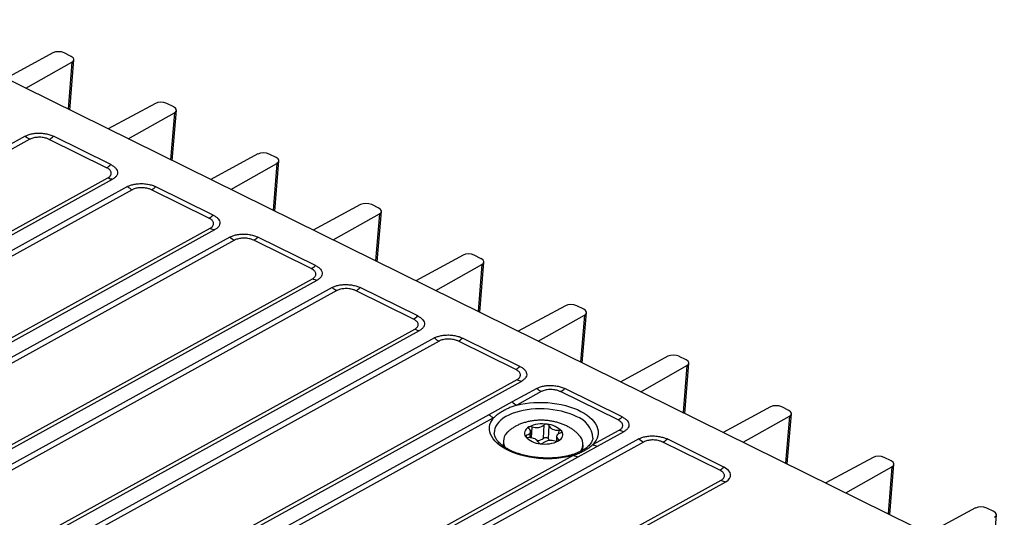
# Model space of a CAD drawing. Units: millimetres. Extents: x 17 to 584, y 10 to 410.
# Drawn here: x 548 to 568, y 223 to 233 of the extents above; entities that cross this region are included whole.
import ezdxf

# ---------------------------------------------------------------- set-up
doc = ezdxf.new("R2010")
doc.units = ezdxf.units.MM
doc.linetypes.add('SLD-Solid', pattern=[0])

msp = doc.modelspace()

# ---------------------------------------------------------------- linework, layer by layer
at = {"color": 7, "linetype": 'SLD-Solid', "lineweight": 25}
for p, q in [((567.68, 221.927), (503.255, 253.746)), ((548.591, 232.337), (547.642, 231.824)), ((548.044, 231.625), (548.972, 232.149)), ((548.956, 232.266), (548.816, 232.335)), ((548.928, 231.188), (549.01, 232.198)), ((550.648, 231.321), (549.699, 230.808)), ((551.013, 231.25), (550.873, 231.319)), ((550.985, 230.173), (551.067, 231.182)), ((550.1, 230.61), (551.029, 231.133)), ((548.036, 230.664), (521.585, 216.057)), ((548.129, 230.601), (521.677, 215.994)), ((549.668, 230.03), (548.516, 230.599)), ((549.752, 230.092), (548.599, 230.661)), ((552.705, 230.305), (551.756, 229.792)), ((553.07, 230.234), (552.929, 230.303)), ((552.157, 229.594), (553.085, 230.117)), ((553.042, 229.157), (553.124, 230.166)), ((523.243, 215.221), (549.694, 229.828)), ((523.337, 215.192), (549.788, 229.798)), ((550.088, 229.65), (523.637, 215.044)), ((550.181, 229.587), (523.73, 214.98)), ((551.721, 229.016), (550.569, 229.585)), ((551.804, 229.079), (550.652, 229.648)), ((554.762, 229.289), (553.813, 228.776)), ((555.127, 229.218), (554.986, 229.288)), ((554.214, 228.578), (555.142, 229.101)), ((555.099, 228.141), (555.181, 229.15)), ((525.295, 214.207), (551.746, 228.814)), ((525.389, 214.178), (551.841, 228.785)), ((552.14, 228.637), (525.689, 214.03)), ((553.856, 228.065), (552.704, 228.634)), ((552.233, 228.573), (525.782, 213.967)), ((553.773, 228.002), (552.621, 228.572)), ((556.819, 228.273), (555.87, 227.76)), ((557.183, 228.202), (557.043, 228.272)), ((556.271, 227.562), (557.199, 228.085)), ((557.156, 227.125), (557.238, 228.135)), ((527.347, 213.194), (553.798, 227.8)), ((527.442, 213.164), (553.893, 227.771)), ((554.193, 227.623), (527.742, 213.016)), ((555.909, 227.051), (554.756, 227.62)), ((554.285, 227.56), (527.834, 212.953)), ((555.825, 226.989), (554.673, 227.558)), ((558.875, 227.258), (557.926, 226.744)), ((559.24, 227.187), (559.1, 227.256)), ((558.328, 226.546), (559.256, 227.07)), ((559.212, 226.109), (559.294, 227.119)), ((529.399, 212.18), (555.85, 226.787)), ((529.494, 212.151), (555.945, 226.758)), ((556.245, 226.61), (529.794, 212.003)), ((556.338, 226.546), (529.887, 211.939)), ((557.878, 225.975), (556.725, 226.544)), ((557.961, 226.038), (556.809, 226.607)), ((560.932, 226.242), (559.983, 225.729)), ((561.297, 226.171), (561.157, 226.24)), ((560.385, 225.53), (561.313, 226.054)), ((561.269, 225.093), (561.351, 226.103)), ((531.452, 211.166), (557.903, 225.773)), ((531.546, 211.137), (557.997, 225.744)), ((558.297, 225.596), (557.804, 225.324)), ((558.39, 225.533), (557.897, 225.26)), ((559.93, 224.962), (558.778, 225.531)), ((560.013, 225.024), (558.861, 225.593)), ((557.804, 225.324), (557.34, 225.067)), ((557.34, 225.067), (530.366, 210.172)), ((562.989, 225.226), (562.04, 224.713)), ((562.441, 224.515), (563.369, 225.038)), ((563.354, 225.155), (563.213, 225.224)), ((563.326, 224.078), (563.408, 225.087)), ((557.433, 225.004), (530.459, 210.108)), ((558.435, 224.596), (558.449, 224.861)), ((558.534, 224.583), (558.548, 224.848)), ((558.169, 224.606), (558.176, 224.729)), ((559.424, 224.466), (559.955, 224.76)), ((559.519, 224.437), (560.05, 224.73)), ((560.349, 224.582), (530.603, 208.156)), ((560.442, 224.519), (530.695, 208.092)), ((557.629, 224.546), (557.623, 224.438)), ((557.624, 224.457), (557.623, 224.438)), ((558.698, 224.632), (558.693, 224.532)), ((559.221, 224.355), (559.227, 224.462)), ((559.424, 224.594), (559.425, 224.596)), ((561.971, 223.953), (560.83, 224.517)), ((562.054, 224.016), (560.913, 224.58)), ((531.986, 209.314), (559.036, 224.252)), ((559.131, 224.223), (559.519, 224.437)), ((532.08, 209.285), (559.131, 224.223)), ((565.046, 224.21), (564.097, 223.697)), ((565.411, 224.139), (565.27, 224.208)), ((565.383, 223.062), (565.465, 224.071)), ((564.498, 223.499), (565.426, 224.022)), ((532.25, 207.325), (561.996, 223.751)), ((532.345, 207.295), (562.091, 223.722)), ((567.103, 223.194), (566.154, 222.681)), ((567.467, 223.123), (567.327, 223.193)), ((567.451, 222.191), (567.522, 223.055))]:
    msp.add_line(p, q, dxfattribs=at)
at = {"color": 8, "linetype": 'SLD-Solid', "lineweight": 25}
for p, q in [((548.972, 232.149), (548.895, 231.205)), ((551.029, 231.133), (550.952, 230.189)), ((553.085, 230.117), (553.009, 229.173)), ((555.142, 229.101), (555.066, 228.157)), ((557.199, 228.085), (557.122, 227.141)), ((559.256, 227.07), (559.179, 226.126)), ((561.313, 226.054), (561.236, 225.11)), ((563.369, 225.038), (563.293, 224.094)), ((558.093, 224.613), (558.095, 224.657)), ((558.194, 224.602), (558.205, 224.825)), ((558.742, 224.688), (558.745, 224.754)), ((558.732, 224.54), (558.734, 224.574)), ((565.426, 224.022), (565.35, 223.078))]:
    msp.add_line(p, q, dxfattribs=at)
at = {"color": 7, "linetype": 'SLD-Solid', "lineweight": 25, "flags": 128}
for points in [[(557.897, 225.26), (557.979, 225.279), (558.064, 225.294), (558.152, 225.306), (558.242, 225.313), (558.334, 225.316), (558.426, 225.315), (558.518, 225.31), (558.61, 225.301), (558.7, 225.288), (558.789, 225.272), (558.875, 225.251), (558.958, 225.227), (559.038, 225.2), (559.113, 225.169), (559.183, 225.135), (559.248, 225.098), (559.307, 225.059), (559.36, 225.018), (559.406, 224.975), (559.446, 224.93), (559.478, 224.884), (559.503, 224.837), (559.52, 224.789), (559.529, 224.741), (559.531, 224.693), (559.525, 224.646), (559.511, 224.599), (559.489, 224.553), (559.46, 224.509), (559.424, 224.466)], [(559.036, 224.252), (558.957, 224.231), (558.873, 224.213), (558.787, 224.199), (558.698, 224.189), (558.608, 224.183), (558.516, 224.182), (558.424, 224.184), (558.332, 224.19), (558.24, 224.201), (558.15, 224.215), (558.062, 224.233), (557.977, 224.255), (557.895, 224.28), (557.817, 224.309), (557.744, 224.34), (557.676, 224.375), (557.613, 224.413), (557.555, 224.452), (557.505, 224.494), (557.461, 224.538), (557.424, 224.583), (557.394, 224.63), (557.372, 224.677), (557.357, 224.725), (557.35, 224.773), (557.351, 224.821), (557.36, 224.868), (557.377, 224.915), (557.401, 224.96), (557.433, 225.004)], [(558.548, 224.848), (558.553, 224.829), (558.566, 224.811), (558.585, 224.795), (558.61, 224.78), (558.64, 224.769), (558.673, 224.76), (558.709, 224.755), (558.745, 224.754)], [(558.142, 224.821), (558.112, 224.801), (558.088, 224.779), (558.07, 224.755), (558.057, 224.731), (558.052, 224.705), (558.053, 224.679), (558.06, 224.652), (558.074, 224.627)], [(558.095, 224.657), (558.088, 224.655), (558.082, 224.652), (558.077, 224.648), (558.074, 224.644), (558.072, 224.64), (558.071, 224.636), (558.072, 224.631), (558.074, 224.627)], [(558.095, 224.657), (558.123, 224.668), (558.146, 224.682), (558.163, 224.698), (558.173, 224.715), (558.176, 224.734), (558.171, 224.753), (558.159, 224.771), (558.14, 224.788)], [(558.779, 224.704), (558.751, 224.693), (558.728, 224.679), (558.711, 224.664), (558.701, 224.646), (558.698, 224.627), (558.703, 224.609), (558.715, 224.59), (558.734, 224.574)], [(558.732, 224.54), (558.762, 224.56), (558.786, 224.582), (558.804, 224.606), (558.817, 224.631), (558.822, 224.656), (558.821, 224.683), (558.814, 224.709), (558.8, 224.735)], [(558.779, 224.704), (558.786, 224.706), (558.792, 224.709), (558.797, 224.713), (558.8, 224.717), (558.802, 224.721), (558.803, 224.726), (558.802, 224.73), (558.8, 224.735)], [(558.326, 224.513), (558.321, 224.532), (558.308, 224.55), (558.289, 224.566), (558.264, 224.581), (558.234, 224.593), (558.201, 224.601), (558.165, 224.606), (558.129, 224.607)], [(558.435, 224.596), (558.444, 224.604), (558.458, 224.608), (558.474, 224.611), (558.491, 224.61), (558.507, 224.606), (558.521, 224.6), (558.53, 224.592), (558.534, 224.583)], [(558.534, 224.583), (558.539, 224.565), (558.55, 224.549)], [(559.221, 224.355), (559.227, 224.369), (559.222, 224.373)]]:
    msp.add_lwpolyline(points, dxfattribs=at)
at = {"color": 8, "linetype": 'SLD-Solid', "lineweight": 25, "flags": 128}
msp.add_lwpolyline([(559.09, 225.031), (559.022, 225.062), (558.949, 225.09), (558.872, 225.114), (558.792, 225.136), (558.709, 225.153), (558.623, 225.167), (558.537, 225.177), (558.449, 225.183), (558.361, 225.185), (558.274, 225.183), (558.189, 225.177), (558.105, 225.167), (558.023, 225.153), (557.945, 225.135), (557.871, 225.113), (557.802, 225.089), (557.737, 225.06), (557.677, 225.029), (557.624, 224.995), (557.577, 224.959), (557.537, 224.92), (557.504, 224.879), (557.478, 224.836), (557.459, 224.793), (557.448, 224.748), (557.445, 224.703), (557.445, 224.7)], dxfattribs=at)
at = {"color": 7, "linetype": 'SLD-Solid', "lineweight": 25}
for centre, radius, start, end in [((548.32, 230.981), 0.426, 228.0901, 243.2677), ((548.316, 230.952), 0.406, 299.5662, 314.2899), ((549.468, 230.383), 0.406, 299.5662, 314.2899), ((549.826, 230.088), 0.292, 243.0808, 262.6115), ((550.372, 229.967), 0.426, 228.0901, 243.2677), ((550.368, 229.938), 0.406, 299.5662, 314.2899), ((551.52, 229.369), 0.406, 299.5662, 314.2899), ((551.878, 229.074), 0.292, 243.0808, 262.6115), ((552.425, 228.954), 0.426, 228.0901, 243.2677), ((552.42, 228.925), 0.406, 299.5662, 314.2899), ((553.573, 228.356), 0.406, 299.5662, 314.2899), ((553.93, 228.061), 0.292, 243.0808, 262.6115), ((554.477, 227.94), 0.426, 228.0901, 243.2677), ((554.473, 227.911), 0.406, 299.5662, 314.2899), ((555.625, 227.342), 0.406, 299.5662, 314.2899), ((555.983, 227.047), 0.292, 243.0808, 262.6115), ((556.529, 226.926), 0.426, 228.0901, 243.2677), ((556.525, 226.898), 0.406, 299.5662, 314.2899), ((557.677, 226.329), 0.406, 299.5662, 314.2899), ((558.035, 226.034), 0.292, 243.0808, 262.6115), ((558.581, 225.913), 0.426, 228.0901, 243.2677), ((558.577, 225.884), 0.406, 299.5662, 314.2899), ((558.089, 225.641), 0.426, 228.0901, 243.2677), ((557.624, 225.384), 0.426, 228.0901, 243.2677), ((558.408, 224.279), 0.604, 80.7664, 116.1413), ((558.294, 225.064), 0.255, 249.6127, 307.295), ((558.491, 224.809), 0.0675, 78.008, 129.0748), ((558.482, 224.447), 0.428, 42.1426, 86.9264), ((558.507, 224.83), 0.0444, 23.5254, 92.2601), ((559.729, 225.315), 0.406, 299.5662, 314.2899), ((557.877, 224.535), 0.246, 126.8651, 211.2157), ((558.149, 224.804), 0.0182, 110.8079, 242.6309), ((558.179, 224.743), 0.0858, 72.1714, 115.3594), ((558.752, 224.687), 0.0672, 44.6306, 95.8968), ((558.977, 224.477), 0.247, 322.6862, 47.0051), ((560.087, 225.02), 0.292, 243.0808, 262.6115), ((558.392, 224.914), 0.428, 222.1426, 266.9264), ((558.122, 224.674), 0.0672, 224.6306, 275.8968), ((558.309, 224.733), 0.186, 270.2433, 312.4463), ((558.367, 224.531), 0.0444, 203.5254, 272.2601), ((558.466, 225.082), 0.604, 260.7664, 296.1413), ((558.383, 224.552), 0.0675, 258.008, 309.0748), ((558.58, 224.297), 0.255, 69.6127, 127.295), ((558.695, 224.618), 0.0858, 252.1714, 295.3594), ((558.725, 224.557), 0.0182, 290.8079, 62.6309), ((559.556, 224.727), 0.292, 243.0808, 262.6115), ((560.634, 224.899), 0.426, 228.0901, 243.2677), ((560.63, 224.87), 0.406, 299.5662, 314.2899), ((559.168, 224.512), 0.292, 243.0808, 262.6115), ((561.771, 224.307), 0.406, 299.5662, 314.2899), ((562.129, 224.012), 0.292, 243.0817, 262.6112)]:
    msp.add_arc(centre, radius, start, end, dxfattribs=at)
at = {"color": 8, "linetype": 'SLD-Solid', "lineweight": 25}
msp.add_arc((558.943, 224.571), 0.483, 2.9757, 72.2045, dxfattribs=at)
at = {"color": 7, "linetype": 'SLD-Solid', "lineweight": 25}
for centre, major_axis, ratio, start_param, end_param in [((548.71, 232.277), (0.16, -0.008), 0.517776, 0.877595, 2.438317), ((548.851, 232.208), (0.16, -0.008), 0.517469, 5.599662, 7.160384), ((550.767, 231.261), (0.16, -0.008), 0.517776, 0.877595, 2.438317), ((550.907, 231.192), (0.16, -0.008), 0.517469, 5.599662, 7.160384), ((552.824, 230.245), (0.16, -0.008), 0.517776, 0.877595, 2.438317), ((552.964, 230.176), (0.16, -0.008), 0.517469, 5.599662, 7.160384), ((554.881, 229.229), (0.16, -0.008), 0.517776, 0.877595, 2.438317), ((555.021, 229.16), (0.16, -0.008), 0.517469, 5.599662, 7.160384), ((556.938, 228.213), (0.16, -0.008), 0.517776, 0.877595, 2.438317), ((557.078, 228.144), (0.16, -0.008), 0.517469, 5.599662, 7.160384), ((558.994, 227.198), (0.16, -0.008), 0.517776, 0.877595, 2.438317), ((559.135, 227.128), (0.16, -0.008), 0.517469, 5.599662, 7.160384), ((561.051, 226.182), (0.16, -0.008), 0.517776, 0.877595, 2.438317), ((561.191, 226.113), (0.16, -0.008), 0.517469, 5.599662, 7.160384), ((563.108, 225.166), (0.16, -0.008), 0.517776, 0.877595, 2.438317), ((563.248, 225.097), (0.16, -0.008), 0.517469, 5.599662, 7.160384), ((565.165, 224.15), (0.16, -0.008), 0.517776, 0.877595, 2.438317), ((565.305, 224.081), (0.16, -0.008), 0.517469, 5.599662, 7.160384), ((561.791, 223.87), (0.399, -0.021), 0.517777, 5.589687, 7.160785), ((567.222, 223.134), (0.16, -0.008), 0.517776, 0.877595, 2.438317), ((567.362, 223.065), (0.16, -0.008), 0.517469, 5.599662, 7.160384)]:
    msp.add_ellipse(centre, major_axis=major_axis, ratio=ratio, start_param=start_param, end_param=end_param, dxfattribs=at)
for points, knots in [([(548.036, 230.664), (548.055, 230.673), (548.095, 230.693), (548.171, 230.713), (548.257, 230.724), (548.351, 230.724), (548.444, 230.713), (548.53, 230.692), (548.577, 230.671), (548.599, 230.661)], [0, 0, 0, 0, 0.131028, 0.270541, 0.4158, 0.563265, 0.715874, 0.862527, 1, 1, 1, 1]), ([(548.516, 230.599), (548.499, 230.606), (548.469, 230.619), (548.42, 230.631), (548.371, 230.639), (548.321, 230.642), (548.271, 230.64), (548.227, 230.635), (548.186, 230.625), (548.153, 230.613), (548.135, 230.604), (548.129, 230.601)], [0, 0, 0, 0, 0.151056, 0.258503, 0.365949, 0.499849, 0.607259, 0.714668, 0.822076, 0.929485, 1, 1, 1, 1]), ([(549.694, 229.828), (549.707, 229.836), (549.73, 229.851), (549.75, 229.875), (549.761, 229.9), (549.763, 229.926), (549.756, 229.952), (549.741, 229.976), (549.719, 229.998), (549.694, 230.016), (549.676, 230.026), (549.668, 230.03)], [0, 0, 0, 0, 0.151056, 0.258503, 0.365949, 0.499849, 0.607259, 0.714668, 0.822076, 0.929485, 1, 1, 1, 1]), ([(549.752, 230.092), (549.771, 230.082), (549.811, 230.059), (549.855, 230.018), (549.883, 229.972), (549.891, 229.923), (549.876, 229.876), (549.842, 229.833), (549.806, 229.81), (549.788, 229.798)], [0, 0, 0, 0, 0.131028, 0.270541, 0.4158, 0.563265, 0.715874, 0.862527, 1, 1, 1, 1]), ([(550.088, 229.65), (550.107, 229.66), (550.147, 229.679), (550.223, 229.699), (550.31, 229.71), (550.403, 229.711), (550.496, 229.699), (550.582, 229.678), (550.629, 229.658), (550.652, 229.648)], [0, 0, 0, 0, 0.131028, 0.270541, 0.4158, 0.563265, 0.715874, 0.862527, 1, 1, 1, 1]), ([(550.569, 229.585), (550.551, 229.593), (550.522, 229.606), (550.473, 229.618), (550.424, 229.626), (550.373, 229.629), (550.323, 229.627), (550.279, 229.621), (550.238, 229.611), (550.205, 229.6), (550.188, 229.591), (550.181, 229.587)], [0, 0, 0, 0, 0.151056, 0.258503, 0.365949, 0.499849, 0.607259, 0.714668, 0.822076, 0.929485, 1, 1, 1, 1]), ([(551.746, 228.814), (551.759, 228.822), (551.782, 228.837), (551.802, 228.862), (551.813, 228.887), (551.815, 228.913), (551.808, 228.939), (551.793, 228.962), (551.772, 228.984), (551.747, 229.002), (551.728, 229.012), (551.721, 229.016)], [0, 0, 0, 0, 0.151056, 0.258503, 0.365949, 0.499849, 0.607259, 0.714668, 0.822076, 0.929485, 1, 1, 1, 1]), ([(551.804, 229.079), (551.823, 229.068), (551.864, 229.046), (551.908, 229.005), (551.936, 228.959), (551.943, 228.91), (551.929, 228.862), (551.895, 228.819), (551.858, 228.796), (551.841, 228.785)], [0, 0, 0, 0, 0.131028, 0.270541, 0.4158, 0.563265, 0.715874, 0.862527, 1, 1, 1, 1]), ([(552.14, 228.637), (552.16, 228.646), (552.199, 228.666), (552.275, 228.685), (552.362, 228.697), (552.456, 228.697), (552.548, 228.686), (552.634, 228.665), (552.681, 228.644), (552.704, 228.634)], [0, 0, 0, 0, 0.131028, 0.270541, 0.4158, 0.563265, 0.715874, 0.862527, 1, 1, 1, 1]), ([(552.621, 228.572), (552.604, 228.579), (552.574, 228.592), (552.525, 228.604), (552.476, 228.612), (552.425, 228.615), (552.376, 228.613), (552.331, 228.607), (552.29, 228.598), (552.258, 228.586), (552.24, 228.577), (552.233, 228.573)], [0, 0, 0, 0, 0.151056, 0.258503, 0.365949, 0.499849, 0.607259, 0.714668, 0.822076, 0.929485, 1, 1, 1, 1]), ([(553.798, 227.8), (553.811, 227.809), (553.834, 227.823), (553.854, 227.848), (553.866, 227.873), (553.868, 227.899), (553.86, 227.925), (553.846, 227.949), (553.824, 227.971), (553.799, 227.989), (553.78, 227.999), (553.773, 228.002)], [0, 0, 0, 0, 0.151056, 0.258503, 0.365949, 0.499849, 0.607259, 0.714668, 0.822076, 0.929485, 1, 1, 1, 1]), ([(553.856, 228.065), (553.876, 228.054), (553.916, 228.032), (553.96, 227.991), (553.988, 227.945), (553.996, 227.896), (553.981, 227.849), (553.947, 227.805), (553.91, 227.782), (553.893, 227.771)], [0, 0, 0, 0, 0.131028, 0.270541, 0.4158, 0.563265, 0.715874, 0.862527, 1, 1, 1, 1]), ([(554.193, 227.623), (554.212, 227.633), (554.252, 227.652), (554.328, 227.672), (554.414, 227.683), (554.508, 227.683), (554.601, 227.672), (554.686, 227.651), (554.734, 227.63), (554.756, 227.62)], [0, 0, 0, 0, 0.131028, 0.270541, 0.4158, 0.563265, 0.715874, 0.862527, 1, 1, 1, 1]), ([(554.673, 227.558), (554.656, 227.565), (554.626, 227.578), (554.577, 227.591), (554.528, 227.599), (554.478, 227.602), (554.428, 227.6), (554.384, 227.594), (554.343, 227.584), (554.31, 227.572), (554.292, 227.563), (554.285, 227.56)], [0, 0, 0, 0, 0.151056, 0.258503, 0.365949, 0.499849, 0.607259, 0.714668, 0.822076, 0.929485, 1, 1, 1, 1]), ([(555.909, 227.051), (555.928, 227.041), (555.968, 227.018), (556.012, 226.977), (556.04, 226.931), (556.048, 226.883), (556.033, 226.835), (555.999, 226.792), (555.963, 226.769), (555.945, 226.758)], [0, 0, 0, 0, 0.131028, 0.270541, 0.4158, 0.563265, 0.715874, 0.862527, 1, 1, 1, 1]), ([(555.85, 226.787), (555.864, 226.795), (555.886, 226.81), (555.906, 226.834), (555.918, 226.859), (555.92, 226.885), (555.913, 226.912), (555.898, 226.935), (555.876, 226.957), (555.851, 226.975), (555.833, 226.985), (555.825, 226.989)], [0, 0, 0, 0, 0.151056, 0.258503, 0.365949, 0.499849, 0.607259, 0.714668, 0.822076, 0.929485, 1, 1, 1, 1]), ([(556.245, 226.61), (556.264, 226.619), (556.304, 226.638), (556.38, 226.658), (556.467, 226.669), (556.56, 226.67), (556.653, 226.659), (556.739, 226.638), (556.786, 226.617), (556.809, 226.607)], [0, 0, 0, 0, 0.131028, 0.270541, 0.4158, 0.563265, 0.715874, 0.862527, 1, 1, 1, 1]), ([(556.725, 226.544), (556.708, 226.552), (556.679, 226.565), (556.629, 226.577), (556.581, 226.585), (556.53, 226.588), (556.48, 226.586), (556.436, 226.58), (556.395, 226.57), (556.362, 226.559), (556.345, 226.55), (556.338, 226.546)], [0, 0, 0, 0, 0.151056, 0.258503, 0.365949, 0.499849, 0.607259, 0.714668, 0.822076, 0.929485, 1, 1, 1, 1]), ([(557.961, 226.038), (557.98, 226.027), (558.021, 226.005), (558.065, 225.964), (558.093, 225.918), (558.1, 225.869), (558.086, 225.821), (558.051, 225.778), (558.015, 225.755), (557.997, 225.744)], [0, 0, 0, 0, 0.1310278, 0.2705413, 0.4157995, 0.5632649, 0.7158738, 0.8625269, 1, 1, 1, 1]), ([(557.903, 225.773), (557.916, 225.782), (557.939, 225.796), (557.959, 225.821), (557.97, 225.846), (557.972, 225.872), (557.965, 225.898), (557.95, 225.921), (557.929, 225.944), (557.904, 225.962), (557.885, 225.971), (557.878, 225.975)], [0, 0, 0, 0, 0.151056, 0.258503, 0.365949, 0.499849, 0.607259, 0.714668, 0.822076, 0.929485, 1, 1, 1, 1]), ([(558.297, 225.596), (558.316, 225.605), (558.356, 225.625), (558.432, 225.645), (558.519, 225.656), (558.612, 225.656), (558.705, 225.645), (558.791, 225.624), (558.838, 225.603), (558.861, 225.593)], [0, 0, 0, 0, 0.131028, 0.270541, 0.4158, 0.563265, 0.715874, 0.862527, 1, 1, 1, 1]), ([(558.778, 225.531), (558.76, 225.538), (558.731, 225.551), (558.682, 225.563), (558.633, 225.571), (558.582, 225.574), (558.533, 225.572), (558.488, 225.567), (558.447, 225.557), (558.414, 225.545), (558.397, 225.536), (558.39, 225.533)], [0, 0, 0, 0, 0.151056, 0.258503, 0.365949, 0.499849, 0.607259, 0.714668, 0.822076, 0.929485, 1, 1, 1, 1]), ([(557.897, 225.26), (557.87, 225.251), (557.816, 225.234), (557.74, 225.202), (557.668, 225.167), (557.595, 225.127), (557.53, 225.086), (557.475, 225.044), (557.447, 225.017), (557.433, 225.004)], [0, 0, 0, 0, 0.139823, 0.280541, 0.423618, 0.567348, 0.745797, 0.872578, 1, 1, 1, 1]), ([(559.146, 224.657), (559.143, 224.661), (559.125, 224.682), (559.089, 224.716), (559.036, 224.759), (558.978, 224.799), (558.915, 224.835), (558.847, 224.867), (558.775, 224.895), (558.7, 224.917), (558.623, 224.935), (558.545, 224.947), (558.466, 224.955), (558.387, 224.957), (558.307, 224.955), (558.227, 224.947), (558.148, 224.934), (558.069, 224.915), (557.993, 224.891), (557.923, 224.861), (557.86, 224.828), (557.801, 224.79), (557.758, 224.758), (557.735, 224.737), (557.729, 224.731)], [0, 0, 0, 0, 0.010123, 0.053696, 0.098439, 0.144586, 0.192235, 0.241239, 0.291175, 0.341371, 0.3914, 0.441152, 0.490722, 0.540324, 0.590203, 0.640597, 0.691807, 0.744078, 0.797495, 0.845934, 0.89328, 0.939277, 0.983953, 1, 1, 1, 1]), ([(559.955, 224.76), (559.968, 224.768), (559.991, 224.783), (560.011, 224.807), (560.023, 224.832), (560.025, 224.858), (560.017, 224.884), (560.003, 224.908), (559.981, 224.93), (559.956, 224.948), (559.937, 224.958), (559.93, 224.962)], [0, 0, 0, 0, 0.151056, 0.258503, 0.365949, 0.499849, 0.607259, 0.714668, 0.822076, 0.929485, 1, 1, 1, 1]), ([(560.013, 225.024), (560.033, 225.013), (560.073, 224.991), (560.117, 224.95), (560.145, 224.904), (560.153, 224.855), (560.138, 224.808), (560.104, 224.765), (560.067, 224.742), (560.05, 224.73)], [0, 0, 0, 0, 0.131028, 0.270541, 0.4158, 0.563265, 0.715874, 0.862527, 1, 1, 1, 1]), ([(557.761, 224.356), (557.75, 224.361), (557.72, 224.376), (557.674, 224.403), (557.625, 224.436), (557.581, 224.47), (557.544, 224.505), (557.512, 224.54), (557.487, 224.574), (557.468, 224.609), (557.455, 224.643), (557.447, 224.673), (557.446, 224.692), (557.445, 224.7)], [0, 0, 0, 0, 0.050895, 0.147318, 0.243398, 0.339153, 0.434705, 0.530249, 0.62612, 0.722965, 0.821822, 0.924223, 1, 1, 1, 1]), ([(560.349, 224.582), (560.369, 224.592), (560.409, 224.611), (560.485, 224.631), (560.571, 224.642), (560.665, 224.643), (560.758, 224.631), (560.843, 224.61), (560.89, 224.59), (560.913, 224.58)], [0, 0, 0, 0, 0.131028, 0.270541, 0.4158, 0.563265, 0.715874, 0.862527, 1, 1, 1, 1]), ([(559.424, 224.594), (559.423, 224.584), (559.419, 224.563), (559.406, 224.53), (559.386, 224.496), (559.36, 224.462), (559.327, 224.43), (559.289, 224.398), (559.245, 224.368), (559.195, 224.339), (559.14, 224.312), (559.08, 224.288), (559.015, 224.266), (558.946, 224.246), (558.873, 224.23), (558.797, 224.216), (558.719, 224.206), (558.638, 224.199), (558.556, 224.196), (558.472, 224.196), (558.389, 224.2), (558.306, 224.207), (558.223, 224.217), (558.143, 224.231), (558.064, 224.248), (557.988, 224.268), (557.916, 224.291), (557.847, 224.316), (557.796, 224.339), (557.768, 224.352), (557.761, 224.356)], [0, 0, 0, 0, 0.037017, 0.074313, 0.113928, 0.151704, 0.18835, 0.224424, 0.260255, 0.296034, 0.331833, 0.367718, 0.403715, 0.43983, 0.476058, 0.512386, 0.548801, 0.585286, 0.621824, 0.658399, 0.694996, 0.731598, 0.768186, 0.804744, 0.841254, 0.877701, 0.914068, 0.950336, 0.986491, 1, 1, 1, 1]), ([(559.036, 224.252), (559.067, 224.263), (559.129, 224.286), (559.21, 224.324), (559.282, 224.363), (559.355, 224.409), (559.398, 224.445), (559.424, 224.466)], [0, 0, 0, 0, 0.198763, 0.39912, 0.572925, 0.747607, 1, 1, 1, 1]), ([(560.83, 224.517), (560.813, 224.525), (560.783, 224.538), (560.734, 224.55), (560.685, 224.558), (560.635, 224.561), (560.585, 224.559), (560.541, 224.553), (560.5, 224.543), (560.467, 224.532), (560.449, 224.523), (560.442, 224.519)], [0, 0, 0, 0, 0.151056, 0.258503, 0.365949, 0.499849, 0.607259, 0.714668, 0.822076, 0.929485, 1, 1, 1, 1]), ([(561.996, 223.751), (562.014, 223.763), (562.041, 223.782), (562.059, 223.811), (562.066, 223.835), (562.064, 223.859), (562.055, 223.883), (562.038, 223.906), (562.012, 223.931), (561.986, 223.945), (561.971, 223.953)], [0, 0, 0, 0, 0.209805, 0.317258, 0.424711, 0.532201, 0.639691, 0.747194, 0.854696, 1, 1, 1, 1])]:
    msp.add_open_spline(points, degree=3, knots=knots, dxfattribs=at)

doc.saveas('drawing.dxf')
